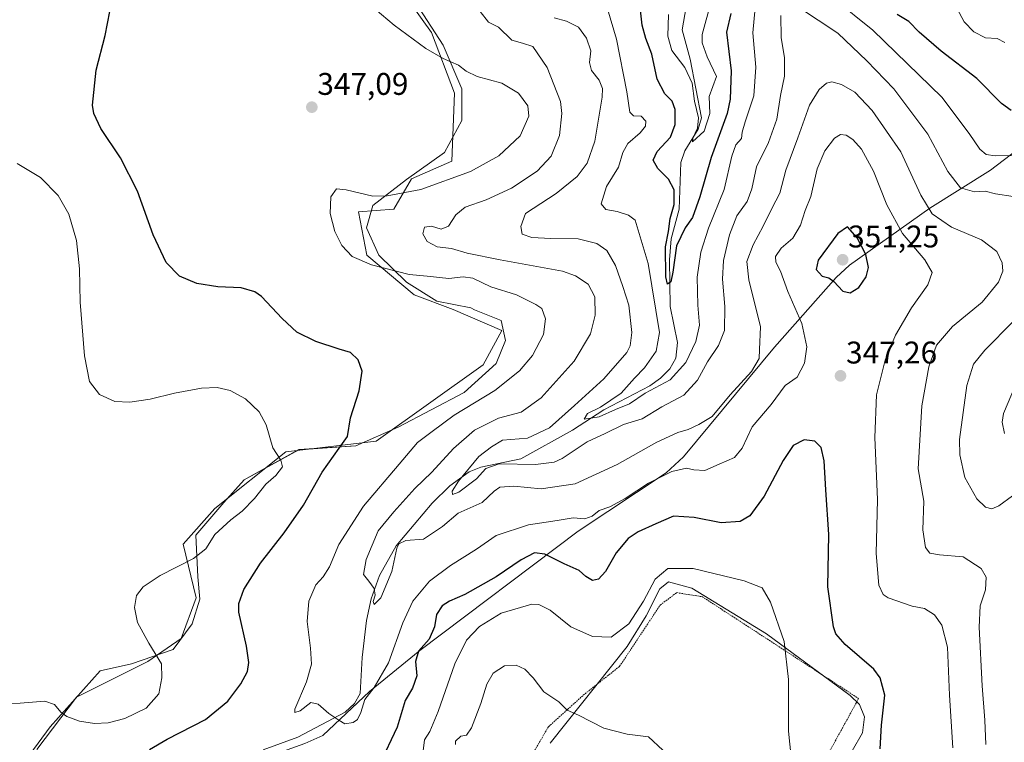
# Model space of a CAD drawing. Units: metres. Extents: x 597927 to 601397, y 4678225 to 4680587.
# Drawn here: x 600756 to 601071, y 4679783 to 4680014 of the extents above; entities that cross this region are included whole.
import ezdxf
from ezdxf.enums import TextEntityAlignment as Align

# ---------------------------------------------------------------- set-up
doc = ezdxf.new("R2010")
doc.units = ezdxf.units.M
doc.header["$MEASUREMENT"] = 0
doc.linetypes.add('TRAZOS', pattern=[0.75, 0.5, -0.25])
for name, color, linetype, lineweight in [('Alambrada', 19, 'TRAZOS', 0), ('Carátula', 7, 'Continuous', 5), ('Corriente natural lineal', 142, 'Continuous', 13), ('Cultivos leñosos', 92, 'Continuous', 0), ('Cultivos leñosos CxS', 92, 'Continuous', 0), ('Curva de nivel maestra', 36, 'Continuous', 30), ('Curva de nivel normal', 36, 'Continuous', 0), ('Espacio natural protegido', 2, 'Continuous', 13), ('Espacio natural protegido CxS', 2, 'Continuous', 0), ('Matorral', 135, 'Continuous', 0), ('Matorral CxS', 135, 'Continuous', 0), ('Municipio', 9, 'Continuous', 13), ('Municipio CxS', 142, 'Continuous', 0), ('Punto de cota en terreno', 7, 'Continuous', 0), ('Rótulo de punto de cota en terreno', 19, 'Continuous', 0)]:
    doc.layers.add(name, color=color, linetype=linetype, lineweight=lineweight)
doc.styles.add('Arial', font='txt', dxfattribs={"height": 0.2})

# ---------------------------------------------------------------- blocks, each defined once
blk = doc.blocks.new('*U160')
at = {"layer": 'Espacio natural protegido CxS', "color": 2, "linetype": 'Continuous', "lineweight": 0}
for points in [[(601022.0235, 4679780.0075, 351.7716), (601025.3296, 4679785.7305, 351.3678), (601026.0047, 4679790.8535, 351.2497), (601024.4167, 4679794.7465, 351.3183), (601021.4397, 4679797.6525, 351.5682), (600994.605, 4679817.4236, 356.1286), (600970.7231, 4679832.0367, 356.4166), (600963.2351, 4679833.9847, 355.7909), (600960.4621, 4679831.7588, 355.6075), (600956.1269, 4679823.1679, 355.6902), (600950.0287, 4679813.3429, 356.2048), (600925.4652, 4679782.4243, 360.9572)], [(600758.9035, 4679778.7906, 352.1725), (600765.4927, 4679787.6295, 353.6405), (600781.435, 4679805.5703, 357.5861), (600791.4931, 4679807.8332, 356.5879), (600804.7702, 4679812.3591, 354.0826), (600810.8354, 4679820.539, 353.0943), (600813.2775, 4679828.467, 352.9722), (600812.6986, 4679835.5939, 353.7184), (600812.0128, 4679848.9459, 356.0725), (600821.032, 4679859.3887, 357.0753), (600827.5191, 4679866.6017, 356.7249), (600844.9953, 4679876.2825, 352.9345), (600863.2484, 4679877.4843, 349.2816), (600876.8166, 4679883.5102, 347.6638), (600897.8968, 4679894.573, 346.6487), (600908.156, 4679903.8138, 347.3854), (600911.1731, 4679911.1678, 347.9545), (600909.7652, 4679917.5788, 348.1588), (600901.1612, 4679921.0038, 348.074), (600900.0342, 4679921.5898, 348.0194), (600889.1502, 4679923.8079, 347.7059), (600879.4953, 4679929.8439, 345.6574), (600870.6464, 4679938.519, 343.9927), (600866.6235, 4679947.196, 344.1336), (600868.6356, 4679954.3629, 344.2161), (600879.4958, 4679962.6618, 346.5788), (600891.564, 4679971.3376, 347.9007), (600897.1961, 4679981.5225, 347.7048), (600897.1963, 4679991.7065, 346.1442), (600891.1625, 4680005.6635, 344.3677), (600875.8768, 4680029.4285, 344.0061)]]:
    blk.add_polyline3d(points, dxfattribs=at)
blk = doc.blocks.new('*U161')
at = {"layer": 'Espacio natural protegido', "color": 2, "linetype": 'Continuous', "lineweight": 13}
blk.add_polyline3d([(601022.02, 4679780.01, 351.77), (601025.33, 4679785.73, 351.37), (601026, 4679790.85, 351.25), (601024.42, 4679794.75, 351.32), (601021.44, 4679797.65, 351.57), (600994.6, 4679817.42, 356.13), (600970.72, 4679832.04, 356.42), (600963.24, 4679833.98, 355.79), (600960.46, 4679831.76, 355.61), (600956.13, 4679823.17, 355.69), (600950.03, 4679813.34, 356.2), (600925.47, 4679782.42, 360.96)], dxfattribs=at)
blk = doc.blocks.new('*U173')
at = {"layer": 'Curva de nivel normal', "color": 36, "linetype": 'Continuous', "lineweight": 0}
for points in [[(600754.9, 4679967.82, 355), (600762.34, 4679963.34, 355), (600767.95, 4679957.54, 355), (600771.38, 4679951.64, 355), (600773.9, 4679943.15, 355), (600774.83, 4679934.13, 355), (600774.99, 4679923.44, 355), (600776.48, 4679906.3, 355), (600778.06, 4679898.05, 355), (600781.19, 4679893.96, 355), (600786.14, 4679891.73, 355), (600790.92, 4679891.51, 355), (600797.46, 4679892.48, 355), (600805.27, 4679894.36, 355), (600813.85, 4679895.9, 355), (600818.84, 4679896.15, 355), (600823.03, 4679895.15, 355), (600827.94, 4679892.52, 355), (600832.3, 4679888.42, 355), (600834.53, 4679884.24, 355), (600836.65, 4679876.86, 355), (600839.28, 4679872.95, 355), (600839.74, 4679870.84, 355), (600837.64, 4679868, 355), (600834.45, 4679865.22, 355), (600830.79, 4679860.67, 355), (600826.84, 4679856.6, 355), (600823.24, 4679853.88, 355), (600818.17, 4679849.1, 355), (600815.26, 4679844.55, 355), (600811.32, 4679841.48, 355), (600800.63, 4679836.02, 355), (600795.18, 4679832.43, 355), (600793.08, 4679829.6, 355), (600792.4, 4679825.77, 355), (600793.34, 4679821.03, 355), (600796.98, 4679814.41, 355), (600801.02, 4679807.78, 355), (600801.21, 4679803.33, 355), (600800.23, 4679798.23, 355), (600796.15, 4679793.66, 355), (600789.35, 4679790.35, 355), (600783.98, 4679788.94, 355), (600779.58, 4679788.76, 355), (600774.88, 4679789.49, 355), (600770.78, 4679790.96, 355), (600768.84, 4679792.34, 355), (600766.88, 4679794.82, 355), (600763.73, 4679795.89, 355), (600755.87, 4679795.22, 355), (600746.79, 4679795.05, 355)], [(600884.67, 4679779.11, 355), (600885.23, 4679783.44, 355), (600886.9, 4679786.12, 355), (600889.62, 4679792.58, 355), (600894.87, 4679807.82, 355), (600898.68, 4679815.35, 355), (600902.83, 4679819.78, 355), (600909.77, 4679824.03, 355), (600919.53, 4679826.86, 355), (600921.82, 4679826.82, 355), (600925.4, 4679825, 355), (600932.07, 4679819.67, 355), (600938.94, 4679816.49, 355), (600944.9, 4679816.37, 355), (600950.62, 4679820.63, 355), (600955.33, 4679827.83, 355), (600959.06, 4679834.92, 355), (600963.12, 4679838.29, 355), (600971.18, 4679838.25, 355), (600987.5, 4679834.35, 355), (600993.26, 4679832.09, 355), (600995.97, 4679827.52, 355), (601000.27, 4679814.94, 355), (601001.64, 4679802.78, 355), (601001.64, 4679786.28, 355), (601002.48, 4679777.98, 355)]]:
    blk.add_polyline3d(points, dxfattribs=at)
blk = doc.blocks.new('*U180')
at = {"layer": 'Curva de nivel normal', "color": 36, "linetype": 'Continuous', "lineweight": 0}
blk.add_polyline3d([(600895.18, 4679781.98, 360), (600895.15, 4679783.09, 360), (600896.84, 4679784.7, 360), (600898.65, 4679785, 360), (600900.21, 4679787.28, 360), (600903.21, 4679795.11, 360), (600905.17, 4679801.3, 360), (600907.22, 4679804.85, 360), (600910.84, 4679807.18, 360), (600914.59, 4679807.34, 360), (600917.34, 4679806.06, 360), (600919.95, 4679803.3, 360), (600923.35, 4679798.88, 360), (600928.17, 4679795.68, 360), (600930.91, 4679793.02, 360), (600934.45, 4679791.33, 360), (600942.62, 4679787.23, 360), (600950.05, 4679785.27, 360), (600956.84, 4679784.47, 360), (600961.5, 4679780.18, 360)], dxfattribs=at)
blk = doc.blocks.new('*U183')
at = {"layer": 'Curva de nivel normal', "color": 36, "linetype": 'Continuous', "lineweight": 0}
blk.add_polyline3d([(600863.33, 4680022.37, 345), (600875.47, 4680011.99, 345), (600885.68, 4680004.53, 345), (600891.16, 4680001.4, 345), (600896.09, 4679999.23, 345), (600898.52, 4679997.34, 345), (600902.07, 4679995.66, 345), (600909.95, 4679993.52, 345), (600915.31, 4679990.24, 345), (600918.32, 4679986.28, 345), (600918.61, 4679982.92, 345), (600915.86, 4679976.66, 345), (600908.99, 4679970.22, 345), (600899.93, 4679965.25, 345), (600884.06, 4679959.51, 345), (600873.27, 4679957.45, 345), (600868.73, 4679957.33, 345), (600860.13, 4679959.39, 345), (600857.09, 4679959.69, 345), (600855.2, 4679957.16, 345), (600855, 4679951.77, 345), (600856.5, 4679946.06, 345), (600858.81, 4679941.62, 345), (600862.12, 4679938.06, 345), (600868.25, 4679935.4, 345), (600880.31, 4679932.34, 345), (600886.11, 4679931.71, 345), (600892.95, 4679931.04, 345), (600897.59, 4679931.58, 345), (600900.68, 4679931.14, 345), (600906.47, 4679928.33, 345), (600914.66, 4679925.75, 345), (600920.84, 4679922.67, 345), (600922.78, 4679921.46, 345), (600923.97, 4679918.1, 345), (600923.3, 4679913.1, 345), (600919.74, 4679906.44, 345), (600915.64, 4679901.44, 345), (600907.69, 4679895.24, 345), (600894.7, 4679887.3, 345), (600887.68, 4679882.12, 345), (600882.97, 4679878.59, 345), (600877.14, 4679871.69, 345), (600865.69, 4679858.22, 345), (600857.8, 4679845.92, 345), (600854.84, 4679838.78, 345), (600852.78, 4679835.6, 345), (600850.47, 4679833.05, 345), (600848.24, 4679827.82, 345), (600847.62, 4679821.32, 345), (600848.79, 4679812.83, 345), (600849.06, 4679807.7, 345), (600847.5, 4679802.04, 345), (600843.74, 4679793.35, 345), (600843.7, 4679792.18, 345), (600845.45, 4679792.73, 345), (600848.84, 4679795.39, 345), (600851.19, 4679794.89, 345), (600854.57, 4679791.87, 345), (600857.84, 4679789.82, 345), (600859.75, 4679788.66, 345), (600862.42, 4679789.03, 345), (600863.82, 4679789.99, 345), (600864.86, 4679792.26, 345), (600866.12, 4679796.34, 345), (600869.12, 4679800.21, 345), (600873.69, 4679808.1, 345), (600878.3, 4679820.9, 345), (600881.51, 4679827.86, 345), (600886.84, 4679834.25, 345), (600893.51, 4679839.24, 345), (600901.84, 4679844.45, 345), (600908.17, 4679848.83, 345), (600918.47, 4679852.28, 345), (600927.69, 4679853.64, 345), (600932.8, 4679854.45, 345), (600936.51, 4679854.13, 345), (600938.84, 4679855.05, 345), (600941.09, 4679856.81, 345), (600944.51, 4679858.03, 345), (600949.42, 4679860.63, 345), (600956.84, 4679865.56, 345), (600964.3, 4679869.26, 345), (600969.07, 4679870.32, 345), (600971.41, 4679869.8, 345), (600974.92, 4679869.66, 345), (600979.45, 4679871.66, 345), (600984.42, 4679873.77, 345), (600986.8, 4679876.77, 345), (600990.01, 4679883.59, 345), (600996.17, 4679890.72, 345), (601000.64, 4679896.76, 345), (601004.48, 4679899.49, 345), (601006.81, 4679903.92, 345), (601007.58, 4679909.2, 345), (601005.98, 4679916.62, 345), (601001.5, 4679926.82, 345), (600999.1, 4679933.38, 345), (600997.66, 4679936.2, 345), (600997.55, 4679938.02, 345), (600999.34, 4679940.72, 345), (601003.06, 4679943.92, 345), (601005.55, 4679948.02, 345), (601006.99, 4679952.76, 345), (601008.86, 4679957.26, 345), (601010.88, 4679966.08, 345), (601013.32, 4679971.81, 345), (601016.44, 4679975.88, 345), (601018.32, 4679977.06, 345), (601020.1, 4679976.81, 345), (601022.27, 4679975.5, 345), (601025.06, 4679972.34, 345), (601028.9, 4679965.3, 345), (601033.19, 4679954.52, 345), (601038.19, 4679945.44, 345), (601045.29, 4679936.98, 345), (601047.69, 4679932.94, 345), (601046.3, 4679929, 345), (601041.01, 4679921.63, 345), (601035.93, 4679912.9, 345), (601032.65, 4679904.88, 345), (601029.84, 4679893.79, 345), (601029.29, 4679880.14, 345), (601030.16, 4679860.35, 345), (601029.72, 4679843.08, 345), (601030.56, 4679832.98, 345), (601032.01, 4679829.96, 345), (601033.59, 4679828.92, 345), (601041.27, 4679826.21, 345), (601045.19, 4679825.46, 345), (601048.42, 4679823.49, 345), (601050.74, 4679820.21, 345), (601052.53, 4679813.1, 345), (601053.18, 4679797.78, 345), (601054.28, 4679780.97, 345)], dxfattribs=at)
blk = doc.blocks.new('*U188')
at = {"layer": 'Curva de nivel maestra', "color": 36, "linetype": 'Continuous', "lineweight": 30}
for points in [[(601030.99, 4679780.63, 350), (601031.41, 4679788.2, 350), (601032.52, 4679797.79, 350), (601031.02, 4679803.35, 350), (601028.99, 4679806.07, 350), (601019.85, 4679813.93, 350), (601016.85, 4679817.37, 350), (601016.07, 4679819.64, 350), (601014.24, 4679832.44, 350), (601014.54, 4679849.2, 350), (601013.65, 4679863.47, 350), (601013.13, 4679872.76, 350), (601012.1, 4679876.96, 350), (601010.05, 4679879, 350), (601006.74, 4679879.38, 350), (601003.16, 4679877.56, 350), (600999.93, 4679872.86, 350), (600993.89, 4679861.39, 350), (600989.26, 4679855.07, 350), (600986.16, 4679853.26, 350), (600980.16, 4679852.84, 350), (600971.49, 4679854.6, 350), (600964.91, 4679855.04, 350), (600959.26, 4679852.54, 350), (600953.62, 4679850.01, 350), (600950.42, 4679847.82, 350), (600946.51, 4679843.3, 350), (600943.09, 4679837.33, 350), (600940.88, 4679834.83, 350), (600939, 4679834.4, 350), (600936.86, 4679835.72, 350), (600934.68, 4679837.66, 350), (600929.89, 4679839.73, 350), (600923.73, 4679842.91, 350), (600920.43, 4679843.32, 350), (600916.16, 4679841.02, 350), (600908.17, 4679835.64, 350), (600898.17, 4679829.94, 350), (600893.17, 4679827.82, 350), (600890.83, 4679826.31, 350), (600889.1, 4679823.53, 350), (600888.4, 4679819.6, 350), (600886.7, 4679815.69, 350), (600883.28, 4679811.82, 350), (600882.34, 4679808.54, 350), (600882.77, 4679803.98, 350), (600881.4, 4679800.02, 350), (600879.06, 4679796.08, 350), (600876.5, 4679787.52, 350), (600870.84, 4679775.65, 350)], [(600797.18, 4679780.38, 350), (600802.85, 4679783.69, 350), (600815.12, 4679790.04, 350), (600822.27, 4679795.88, 350), (600826.45, 4679801.41, 350), (600828.56, 4679805.35, 350), (600829.04, 4679808.27, 350), (600828.26, 4679813.49, 350), (600825.85, 4679824.3, 350), (600825.83, 4679827.08, 350), (600827.39, 4679831.54, 350), (600832.71, 4679840.01, 350), (600840.32, 4679849.64, 350), (600846.48, 4679858.49, 350), (600852.44, 4679869.1, 350), (600857.87, 4679876.77, 350), (600860.59, 4679880.44, 350), (600861.54, 4679886.44, 350), (600864.3, 4679895.1, 350), (600865.26, 4679901.33, 350), (600863.99, 4679905.02, 350), (600861.54, 4679907.36, 350), (600857.94, 4679908.42, 350), (600850.49, 4679910.88, 350), (600844.4, 4679913.86, 350), (600839.66, 4679918.18, 350), (600833.08, 4679925.26, 350), (600830.9, 4679926.75, 350), (600826.51, 4679928.06, 350), (600819.08, 4679928.4, 350), (600812.41, 4679929.4, 350), (600806.86, 4679931.78, 350), (600802.55, 4679936.14, 350), (600798.35, 4679944.94, 350), (600793.41, 4679958.99, 350), (600787.98, 4679969.57, 350), (600781.65, 4679978.95, 350), (600779.41, 4679983.78, 350), (600779.02, 4679986.47, 350), (600780.13, 4679997.69, 350), (600783.01, 4680008.7, 350), (600784.55, 4680016.36, 350)]]:
    blk.add_polyline3d(points, dxfattribs=at)
blk = doc.blocks.new('5PATER')
at = {"layer": 'Carátula', "linetype": 'Continuous', "lineweight": 5}
h = blk.add_hatch(color=250, dxfattribs=at)
edge = h.paths.add_edge_path()
edge.add_ellipse((0, 0.01), major_axis=(-1.33, -1.34), ratio=0.999422, start_angle=0, end_angle=360)

msp = doc.modelspace()

# ---------------------------------------------------------------- linework, layer by layer
at = {"layer": 'Alambrada', "color": 19, "linetype": 'TRAZOS', "lineweight": 0}
msp.add_polyline3d([(600915.11, 4679771.03, 361.76), (600924.9, 4679787.7, 360.77), (600936.01, 4679797.75, 359.28), (600947.65, 4679807.01, 358.5), (600960.62, 4679826.59, 356.31), (600965.91, 4679830.56, 356.49), (600974.11, 4679829.24, 356.8), (601024.12, 4679796.69, 351.53), (600993.95, 4679741.92, 357.73)], dxfattribs=at)
at = {"layer": 'Corriente natural lineal', "color": 142, "linetype": 'Continuous', "lineweight": 13}
msp.add_polyline3d([(600833.54, 4679780.24, 346.68), (600844.72, 4679784.29, 346.21), (600859.82, 4679792.39, 344.23), (600862.81, 4679795.07, 344.03), (600864.62, 4679798.35, 343.68), (600865.22, 4679809.78, 341.09), (600866.67, 4679821.61, 340.35), (600868.12, 4679828.62, 340.14), (600870.86, 4679836.09, 338.97), (600876.11, 4679845.48, 339.65), (600887.62, 4679859.2, 336.34), (600893.37, 4679864.74, 336.02), (600899.54, 4679869.17, 334.69), (600903.23, 4679870.64, 334.91), (600916.08, 4679873.38, 332.96), (600932.58, 4679882.56, 331.99), (600942.59, 4679889, 329.64), (600957.27, 4679896.73, 329.58), (600960.73, 4679899.18, 328.58), (600963.7, 4679902.15, 328.45), (600965.66, 4679905.58, 327.83), (600966.17, 4679910.59, 327.12), (600963.85, 4679922.11, 326.89), (600963.65, 4679936.96, 325.16), (600964.15, 4679943.67, 324.84), (600966.72, 4679953.24, 324.19), (600967.18, 4679968.12, 321.81), (600968.48, 4679971.83, 321.45), (600972.79, 4679978.78, 320.45), (600973.81, 4679982.37, 320.45), (600970.23, 4680001.18, 317.83), (600967.63, 4680010.54, 316.06), (600971.86, 4680034.57, 311.29)], dxfattribs=at)
at = {"layer": 'Cultivos leñosos', "color": 92, "linetype": 'Continuous', "lineweight": 0}
msp.add_polyline3d([(600864.92, 4680041.11, 344.38), (600887.5, 4680009.64, 344.03), (600894.76, 4679990.28, 346.59), (600893.95, 4679968.5, 347.01), (600881.05, 4679962.85, 346.55), (600875.41, 4679953.17, 343.1), (600864.12, 4679952.36, 344.3), (600866.71, 4679938.51, 344.5), (600881.86, 4679925.74, 346.78), (600894.41, 4679921.1, 348.28), (600909.97, 4679914.38, 348.27), (600903.95, 4679903.41, 348.15), (600869.76, 4679878.95, 348.34), (600840.84, 4679875.55, 354.33), (600818.08, 4679857.46, 356.83), (600808.03, 4679846.07, 355.96), (600812.14, 4679828.94, 353.12), (600807.36, 4679815.92, 353.54), (600796.65, 4679808.56, 355.65), (600773.88, 4679797.17, 356.37), (600761.16, 4679780.42, 352.37)], dxfattribs=at)
at = {"layer": 'Cultivos leñosos CxS', "color": 92, "linetype": 'Continuous', "lineweight": 0}
msp.add_polyline3d([(600864.92, 4680041.11, 344.38), (600887.5, 4680009.64, 344.03), (600894.76, 4679990.28, 346.59), (600893.95, 4679968.5, 347.01), (600881.05, 4679962.85, 346.55), (600875.41, 4679953.17, 343.1), (600864.12, 4679952.36, 344.3), (600866.71, 4679938.51, 344.5), (600881.86, 4679925.74, 346.78), (600894.41, 4679921.1, 348.28), (600909.97, 4679914.38, 348.27), (600903.95, 4679903.41, 348.15), (600869.76, 4679878.95, 348.34), (600840.85, 4679875.55, 354.33), (600818.08, 4679857.46, 356.83), (600808.03, 4679846.07, 355.96), (600812.14, 4679828.94, 353.12), (600807.36, 4679815.92, 353.54), (600796.65, 4679808.56, 355.65), (600773.88, 4679797.17, 356.37), (600761.16, 4679780.42, 352.37)], dxfattribs=at)
at = {"layer": 'Curva de nivel maestra', "color": 36, "linetype": 'Continuous', "lineweight": 30}
for points in [[(600983.19, 4680015.71, 325), (600981.84, 4680009.76, 325), (600983.35, 4679997.43, 325), (600983.01, 4679988.41, 325), (600982.01, 4679983.76, 325), (600976.93, 4679969.76, 325), (600973.35, 4679957.12, 325), (600970.96, 4679950.52, 325), (600968.61, 4679947.24, 325), (600965.84, 4679941.45, 325), (600964.62, 4679933.01, 325), (600963.98, 4679929.94, 325), (600962.99, 4679929.23, 325), (600962.44, 4679931.58, 325), (600962.31, 4679941.1, 325), (600963.32, 4679946.04, 325), (600963.77, 4679950.24, 325), (600965.1, 4679954.64, 325), (600965.06, 4679959.37, 325), (600963.31, 4679962.83, 325), (600959.91, 4679966.17, 325), (600958.36, 4679968.83, 325), (600959.69, 4679971.63, 325), (600963.95, 4679976.25, 325), (600965.44, 4679980.24, 325), (600965.42, 4679985.08, 325), (600964.46, 4679987.73, 325), (600962.11, 4679990.08, 325), (600959.7, 4679994.76, 325), (600957.9, 4680002.76, 325), (600956.01, 4680007.74, 325), (600954.88, 4680012.02, 325), (600954.24, 4680017.74, 325)], [(601072.97, 4679984.75, 325), (601069.83, 4679986.98, 325), (601061.92, 4679994.95, 325), (601050.53, 4680003.73, 325), (601043.53, 4680009.74, 325), (601040.18, 4680013.18, 325), (601036.47, 4680015.42, 325)], [(601021.37, 4679926.39, 350), (601024.22, 4679928.16, 350), (601026.52, 4679931.54, 350), (601027.28, 4679934.51, 350), (601026.44, 4679938.7, 350), (601023.6, 4679944.02, 350), (601020.57, 4679947.51, 350), (601017.49, 4679945.44, 350), (601011.2, 4679936.93, 350), (601010.56, 4679933.92, 350), (601012.45, 4679931.78, 350), (601014.58, 4679931.22, 350), (601016.16, 4679930.02, 350), (601019.01, 4679926.95, 350), (601021.37, 4679926.39, 350)]]:
    msp.add_polyline3d(points, dxfattribs=at)
at = {"layer": 'Curva de nivel normal', "color": 36, "linetype": 'Continuous', "lineweight": 0}
for points in [[(601073.83, 4679970.37, 330), (601067.83, 4679970.24, 330), (601064.88, 4679970.65, 330), (601062.85, 4679972.37, 330), (601059.49, 4679977.37, 330), (601050.73, 4679988.99, 330), (601028.67, 4680010.42, 330), (601016.2, 4680020.6, 330)], [(600991.02, 4680017.56, 330), (600990.24, 4680009.61, 330), (600991.24, 4679998.56, 330), (600990.56, 4679989.43, 330), (600987.79, 4679981.09, 330), (600986.86, 4679977.76, 330), (600986.6, 4679975.76, 330), (600984.85, 4679973.76, 330), (600983.51, 4679970.1, 330), (600981.06, 4679959.44, 330), (600976.08, 4679947.1, 330), (600973.58, 4679939.44, 330), (600972.42, 4679931.44, 330), (600972.62, 4679922.44, 330), (600973.21, 4679916.04, 330), (600972.06, 4679910.86, 330), (600968.81, 4679904.15, 330), (600963.84, 4679898.62, 330), (600955.84, 4679894.32, 330), (600950.79, 4679890.93, 330), (600946.29, 4679889.12, 330), (600941.06, 4679886.78, 330), (600936.29, 4679886.07, 330), (600937.38, 4679887.8, 330), (600941.51, 4679889.88, 330), (600948.14, 4679894.32, 330), (600952.45, 4679899.18, 330), (600955.56, 4679902.44, 330), (600959.37, 4679907.77, 330), (600960.44, 4679913.77, 330), (600956.76, 4679935.77, 330), (600952.65, 4679949.69, 330), (600950.5, 4679951.26, 330), (600946.84, 4679952.42, 330), (600943.22, 4679953.07, 330), (600941.69, 4679954.91, 330), (600943.42, 4679960.41, 330), (600947.27, 4679966.66, 330), (600948.69, 4679971.29, 330), (600950.28, 4679974.14, 330), (600954.17, 4679977.62, 330), (600955.92, 4679979.72, 330), (600956.05, 4679981.36, 330), (600954.58, 4679982.9, 330), (600952.13, 4679982.99, 330), (600950.96, 4679984.25, 330), (600949.97, 4679990.76, 330), (600946.66, 4680007.55, 330), (600943.79, 4680017.25, 330)], [(600963.26, 4680015.43, 320), (600963.09, 4680008.53, 320), (600964.33, 4680003.91, 320), (600968.55, 4679998.44, 320), (600970.81, 4679993.49, 320), (600971.61, 4679987.76, 320), (600972.87, 4679982.36, 320), (600972.54, 4679979.14, 320), (600971.04, 4679975.91, 320), (600970.99, 4679974.67, 320), (600974.69, 4679978.09, 320), (600976.46, 4679983.76, 320), (600976.3, 4679989.26, 320), (600978.64, 4679995.57, 320), (600975.63, 4680001.9, 320), (600974.1, 4680006.33, 320), (600974.1, 4680009.02, 320), (600976.85, 4680019.15, 320)], [(601073.56, 4679957.22, 335), (601067.91, 4679958.11, 335), (601064.63, 4679958.94, 335), (601061.17, 4679958.7, 335), (601056.7, 4679959.98, 335), (601052.62, 4679965.22, 335), (601046.23, 4679977.16, 335), (601035.36, 4679991.7, 335), (601026.77, 4680000.59, 335), (601017.44, 4680009.47, 335), (601004.9, 4680017.79, 335)], [(601055.56, 4680017.49, 320), (601057.86, 4680013.13, 320), (601060.94, 4680009.86, 320), (601064.74, 4680008.01, 320), (601068.41, 4680007.72, 320), (601070.92, 4680006.53, 320)], [(600902.98, 4680016.41, 340), (600905.7, 4680012.99, 340), (600908.84, 4680011.43, 340), (600913.11, 4680007.24, 340), (600916.62, 4680006.25, 340), (600919.87, 4680005.16, 340), (600924.41, 4679998.49, 340), (600928.73, 4679987.66, 340), (600929.11, 4679983.77, 340), (600928.39, 4679976.76, 340), (600925.75, 4679970.09, 340), (600921.29, 4679965.37, 340), (600913.08, 4679959.92, 340), (600904.91, 4679956.2, 340), (600898.18, 4679953.81, 340), (600895.19, 4679951.33, 340), (600892.91, 4679947.78, 340), (600890.56, 4679946.84, 340), (600887.4, 4679947.78, 340), (600885.16, 4679947.43, 340), (600884.68, 4679945.27, 340), (600886.11, 4679942.88, 340), (600889.22, 4679941.17, 340), (600893.88, 4679940.64, 340), (600898.85, 4679939.11, 340), (600909.47, 4679937, 340), (600929.32, 4679933.31, 340), (600933.54, 4679931.92, 340), (600937.55, 4679929.22, 340), (600939.7, 4679925.19, 340), (600939.85, 4679919.25, 340), (600938.37, 4679913.31, 340), (600933.11, 4679904.6, 340), (600922.49, 4679892.82, 340), (600916.17, 4679888.31, 340), (600908.84, 4679886.35, 340), (600901.17, 4679882.56, 340), (600894.51, 4679876.68, 340), (600887.51, 4679869.08, 340), (600882.17, 4679863.87, 340), (600875.44, 4679856.38, 340), (600870.41, 4679850.37, 340), (600866.5, 4679841.15, 340), (600865.65, 4679836.41, 340), (600867.42, 4679834.27, 340), (600869.07, 4679831.88, 340), (600869.41, 4679829.72, 340), (600868.78, 4679827.68, 340), (600869.12, 4679826.74, 340), (600871.28, 4679828.94, 340), (600874.78, 4679837.37, 340), (600876.34, 4679844.77, 340), (600876.99, 4679846.12, 340), (600879.19, 4679847.26, 340), (600884.9, 4679847.71, 340), (600890.94, 4679851.68, 340), (600895.95, 4679856.01, 340), (600903.68, 4679859.37, 340), (600907.54, 4679863.06, 340), (600909.35, 4679864.32, 340), (600913.77, 4679864.64, 340), (600922.55, 4679863.8, 340), (600933.44, 4679865.34, 340), (600946.84, 4679871.5, 340), (600959.5, 4679878.63, 340), (600966.28, 4679881.72, 340), (600969.62, 4679882.72, 340), (600972.98, 4679884.32, 340), (600977.28, 4679886.88, 340), (600983.06, 4679893.81, 340), (600989.79, 4679901.27, 340), (600992.34, 4679905.48, 340), (600992.42, 4679908.3, 340), (600992.68, 4679915.57, 340), (600989.02, 4679930.64, 340), (600988.38, 4679936.44, 340), (600990.33, 4679941.77, 340), (600993.52, 4679947.77, 340), (600996.39, 4679953.44, 340), (600998.93, 4679958.33, 340), (601000.8, 4679965.66, 340), (601004.64, 4679975.98, 340), (601008.4, 4679986.43, 340), (601011.5, 4679991.43, 340), (601013.84, 4679993.49, 340), (601015.55, 4679993.94, 340), (601018.63, 4679993.09, 340), (601022.87, 4679990.58, 340), (601028.49, 4679984.7, 340), (601037.58, 4679971.5, 340), (601044.02, 4679957.66, 340), (601047.69, 4679951.67, 340), (601053.88, 4679947.39, 340), (601063.48, 4679943.37, 340), (601068.34, 4679939.69, 340), (601070.06, 4679936.05, 340), (601070.28, 4679933.32, 340), (601068.87, 4679929.8, 340), (601063.64, 4679923.43, 340), (601054.14, 4679915.66, 340), (601049, 4679909.66, 340), (601046.59, 4679902.77, 340), (601044.3, 4679890.33, 340), (601043.19, 4679870.13, 340), (601044.95, 4679859.8, 340), (601044.69, 4679850.6, 340), (601045.48, 4679845.04, 340), (601046.93, 4679843.16, 340), (601050.03, 4679842.68, 340), (601057.54, 4679842.03, 340), (601063.32, 4679838.33, 340), (601064.9, 4679835.54, 340), (601064.74, 4679831.46, 340), (601063.05, 4679826.36, 340), (601062.65, 4679819.48, 340), (601063.6, 4679800.71, 340), (601064.48, 4679789.78, 340), (601064.86, 4679781.97, 340)], [(600999.26, 4680015.17, 335), (600999.36, 4680008.07, 335), (601000.35, 4680001.58, 335), (601000.39, 4679995.74, 335), (600999.16, 4679989.55, 335), (600997.96, 4679981.93, 335), (600995.3, 4679974.48, 335), (600991.49, 4679966.69, 335), (600989.92, 4679959.67, 335), (600988.43, 4679955.62, 335), (600985.18, 4679951.1, 335), (600982.75, 4679945.02, 335), (600980.87, 4679936.77, 335), (600980.54, 4679930.77, 335), (600981.33, 4679922.1, 335), (600981.2, 4679914.44, 335), (600979.32, 4679909.55, 335), (600975.78, 4679904.32, 335), (600972.61, 4679898.5, 335), (600968.16, 4679893.72, 335), (600961.17, 4679889.95, 335), (600954.84, 4679886.15, 335), (600948.84, 4679884.28, 335), (600943.02, 4679881.48, 335), (600937.25, 4679878.76, 335), (600929.26, 4679873.43, 335), (600926.7, 4679872.31, 335), (600920.76, 4679871.53, 335), (600909.07, 4679871.72, 335), (600904.84, 4679870.28, 335), (600901.88, 4679867, 335), (600896.21, 4679862.71, 335), (600894.22, 4679861.95, 335), (600894.11, 4679862.97, 335), (600896.12, 4679866.17, 335), (600902.55, 4679874.1, 335), (600906.6, 4679877.23, 335), (600910.17, 4679879.3, 335), (600918.17, 4679879.94, 335), (600925.17, 4679883.28, 335), (600933.17, 4679890.39, 335), (600942.58, 4679898.89, 335), (600949.97, 4679907.39, 335), (600951.06, 4679909.52, 335), (600951.53, 4679913.8, 335), (600950.58, 4679922.52, 335), (600948.7, 4679928.42, 335), (600946.36, 4679935.2, 335), (600943.52, 4679939.92, 335), (600940.32, 4679942.22, 335), (600934.36, 4679943.68, 335), (600925.6, 4679943.79, 335), (600919.6, 4679944.17, 335), (600916.42, 4679945.18, 335), (600916.06, 4679947.67, 335), (600917.51, 4679951.77, 335), (600927.29, 4679958.18, 335), (600934.04, 4679963.6, 335), (600937.24, 4679967.88, 335), (600939.73, 4679974.89, 335), (600942.08, 4679988.98, 335), (600942.15, 4679991.81, 335), (600941.14, 4679994.49, 335), (600938.68, 4679997.53, 335), (600938.05, 4680000.09, 335), (600938.47, 4680003.8, 335), (600937.02, 4680007.92, 335), (600934.51, 4680011.43, 335), (600930.69, 4680013.28, 335), (600926.74, 4680014.36, 335)], [(601073.34, 4679861.51, 335), (601068.99, 4679858.33, 335), (601066.78, 4679857.31, 335), (601064.73, 4679857.85, 335), (601061.92, 4679860.54, 335), (601058.06, 4679867.33, 335), (601056.48, 4679874.61, 335), (601056.39, 4679879.58, 335), (601058.69, 4679896.77, 335), (601060.85, 4679903.6, 335), (601064.46, 4679908.1, 335), (601073.54, 4679917.27, 335)], [(601070.82, 4679881.43, 330), (601070.05, 4679885.09, 330), (601070.49, 4679887.81, 330), (601075.76, 4679900.46, 330)]]:
    msp.add_polyline3d(points, dxfattribs=at)
at = {"layer": 'Espacio natural protegido', "color": 2, "linetype": 'Continuous', "lineweight": 13}
msp.add_polyline3d([(600758.9, 4679778.79, 352.17), (600765.49, 4679787.63, 353.64), (600781.43, 4679805.57, 357.59), (600791.49, 4679807.83, 356.59), (600804.77, 4679812.36, 354.08), (600810.84, 4679820.54, 353.09), (600813.28, 4679828.47, 352.97), (600812.7, 4679835.59, 353.72), (600812.01, 4679848.95, 356.07), (600821.03, 4679859.39, 357.08), (600827.52, 4679866.6, 356.72), (600845, 4679876.28, 352.93), (600863.25, 4679877.48, 349.28), (600876.82, 4679883.51, 347.66), (600897.9, 4679894.57, 346.65), (600908.16, 4679903.81, 347.39), (600911.17, 4679911.17, 347.95), (600909.77, 4679917.58, 348.16), (600901.16, 4679921, 348.07), (600900.03, 4679921.59, 348.02), (600889.15, 4679923.81, 347.71), (600879.5, 4679929.84, 345.66), (600870.65, 4679938.52, 343.99), (600866.62, 4679947.2, 344.13), (600868.64, 4679954.36, 344.22), (600879.5, 4679962.66, 346.58), (600891.56, 4679971.34, 347.9), (600897.2, 4679981.52, 347.7), (600897.2, 4679991.71, 346.14), (600891.16, 4680005.66, 344.37), (600875.88, 4680029.43, 344.01)], dxfattribs=at)
at = {"layer": 'Matorral', "color": 135, "linetype": 'Continuous', "lineweight": 0}
msp.add_polyline3d([(600864.92, 4680041.11, 344.38), (600887.5, 4680009.64, 344.03), (600894.76, 4679990.28, 346.59), (600893.95, 4679968.5, 347.01), (600881.05, 4679962.85, 346.55), (600875.41, 4679953.17, 343.1), (600864.12, 4679952.36, 344.3), (600866.71, 4679938.51, 344.5), (600881.86, 4679925.74, 346.78), (600894.41, 4679921.1, 348.28), (600909.97, 4679914.38, 348.27), (600903.95, 4679903.41, 348.15), (600869.76, 4679878.95, 348.34), (600840.84, 4679875.55, 354.33), (600818.08, 4679857.46, 356.83), (600808.03, 4679846.07, 355.96), (600812.14, 4679828.94, 353.12), (600807.36, 4679815.92, 353.54), (600796.65, 4679808.56, 355.65), (600773.88, 4679797.17, 356.37), (600761.16, 4679780.42, 352.37)], dxfattribs=at)
at = {"layer": 'Matorral CxS', "color": 135, "linetype": 'Continuous', "lineweight": 0}
msp.add_polyline3d([(600761.16, 4679780.42, 352.37), (600773.88, 4679797.17, 356.37), (600796.65, 4679808.56, 355.65), (600807.36, 4679815.92, 353.54), (600812.14, 4679828.94, 353.12), (600808.03, 4679846.07, 355.96), (600818.08, 4679857.46, 356.83), (600840.85, 4679875.55, 354.33), (600869.76, 4679878.95, 348.34), (600903.95, 4679903.41, 348.15), (600909.97, 4679914.38, 348.27), (600894.41, 4679921.1, 348.28), (600881.86, 4679925.74, 346.78), (600866.71, 4679938.51, 344.5), (600864.12, 4679952.36, 344.3), (600875.41, 4679953.17, 343.1), (600881.05, 4679962.85, 346.55), (600893.95, 4679968.5, 347.01), (600894.76, 4679990.28, 346.59), (600887.5, 4680009.64, 344.03), (600864.92, 4680041.11, 344.38)], dxfattribs=at)
at = {"layer": 'Municipio', "color": 9, "linetype": 'Continuous', "lineweight": 13}
msp.add_polyline3d([(601270.51, 4680172.17, 271.67), (601252.54, 4680157.52, 271.67), (601225.2, 4680140.53, 285.42), (601202.9, 4680125.71, 316.67), (601193.38, 4680119.17, 348.68), (601174.36, 4680092.45, 328.52), (601153.02, 4680057.88, 312.13), (601131.96, 4680027.05, 301.42), (601126.68, 4680019.16, 303.9), (601114.46, 4680002.32, 311.33), (601066.32, 4679965.62, 332.45), (601046.94, 4679953.54, 339.39), (601021.24, 4679935.27, 350.96), (601016.95, 4679931.31, 350.12), (600997.22, 4679909.1, 341.11), (600968.12, 4679873.97, 343.18), (600962.57, 4679868.9, 344.65), (600934.36, 4679850.27, 346.45), (600883.71, 4679812.1, 349.43), (600867.57, 4679798.99, 344.49), (600852.68, 4679784.87, 345.52), (600846.9, 4679782.29, 345.94), (600824.3, 4679774.25, 347.31), (600787.13, 4679759.72, 349.44)], dxfattribs=at)
msp.add_polyline3d([(601270.51, 4680172.17, 271.67), (601252.54, 4680157.52, 271.67), (601225.2, 4680140.53, 285.42), (601202.9, 4680125.71, 316.67), (601193.38, 4680119.17, 348.68), (601174.36, 4680092.45, 328.52), (601153.02, 4680057.88, 312.13), (601131.96, 4680027.05, 301.42), (601126.68, 4680019.16, 303.9), (601114.46, 4680002.32, 311.33), (601066.32, 4679965.62, 332.45), (601046.94, 4679953.54, 339.39), (601021.24, 4679935.27, 350.96), (601016.95, 4679931.31, 350.12), (600997.22, 4679909.1, 341.11), (600968.12, 4679873.97, 343.18), (600962.57, 4679868.9, 344.65), (600934.36, 4679850.27, 346.45), (600883.71, 4679812.1, 349.43), (600867.57, 4679798.99, 344.49), (600852.68, 4679784.87, 345.52), (600846.9, 4679782.29, 345.94), (600824.3, 4679774.25, 347.31), (600787.13, 4679759.72, 349.44)], dxfattribs=at)
at = {"layer": 'Municipio CxS', "color": 142, "linetype": 'Continuous', "lineweight": 0}
for points in [[(600846.9, 4679782.29, 345.94), (600852.68, 4679784.87, 345.52), (600867.57, 4679798.99, 344.49), (600883.71, 4679812.1, 349.43), (600934.36, 4679850.27, 346.45), (600962.57, 4679868.9, 344.65), (600968.12, 4679873.97, 343.18), (600997.22, 4679909.1, 341.11), (601016.95, 4679931.31, 350.12), (601021.24, 4679935.27, 350.96), (601046.94, 4679953.54, 339.39), (601066.32, 4679965.62, 332.45), (601114.46, 4680002.32, 311.33)], [(601114.46, 4680002.32, 311.33), (601066.32, 4679965.62, 332.45), (601046.94, 4679953.54, 339.39), (601021.24, 4679935.27, 350.96), (601016.95, 4679931.31, 350.12), (600997.22, 4679909.1, 341.11), (600968.12, 4679873.97, 343.18), (600962.57, 4679868.9, 344.65), (600934.36, 4679850.27, 346.45), (600883.71, 4679812.1, 349.43), (600867.57, 4679798.99, 344.49), (600852.68, 4679784.87, 345.52), (600846.9, 4679782.29, 345.94)]]:
    msp.add_polyline3d(points, dxfattribs=at)

# ---------------------------------------------------------------- block references
at = {"layer": 'Curva de nivel maestra', "color": 36, "linetype": 'Continuous', "lineweight": 30}
msp.add_blockref('*U188', (0, 0), dxfattribs=at)
at = {"layer": 'Curva de nivel normal', "color": 36, "linetype": 'Continuous', "lineweight": 0}
for name in ['*U173', '*U183', '*U180']:
    msp.add_blockref(name, (0, 0), dxfattribs=at)
at = {"layer": 'Espacio natural protegido', "color": 2, "linetype": 'Continuous', "lineweight": 13}
msp.add_blockref('*U161', (0, 0), dxfattribs=at)
at = {"layer": 'Espacio natural protegido CxS', "color": 2, "linetype": 'Continuous', "lineweight": 0}
msp.add_blockref('*U160', (0, 0), dxfattribs=at)
at = {"layer": 'Punto de cota en terreno', "linetype": 'Continuous', "lineweight": 0}
for p in [(600849.16, 4679985.79, 347.09), (601019, 4679937, 351.25), (601018.32, 4679899.89, 347.26)]:
    msp.add_blockref('5PATER', p, dxfattribs=at)

# ---------------------------------------------------------------- texts
at = {"layer": 'Rótulo de punto de cota en terreno', "color": 19, "linetype": 'Continuous', "lineweight": 0, "style": 'Arial'}
for s, p in [('347,09', (600850.92, 4679987.55)), ('351,25', (601020.76, 4679938.76)), ('347,26', (601020.08, 4679901.65))]:
    msp.add_text(s, height=7, dxfattribs=at).set_placement(p, align=Align.BOTTOM_LEFT)

doc.saveas('drawing.dxf')
